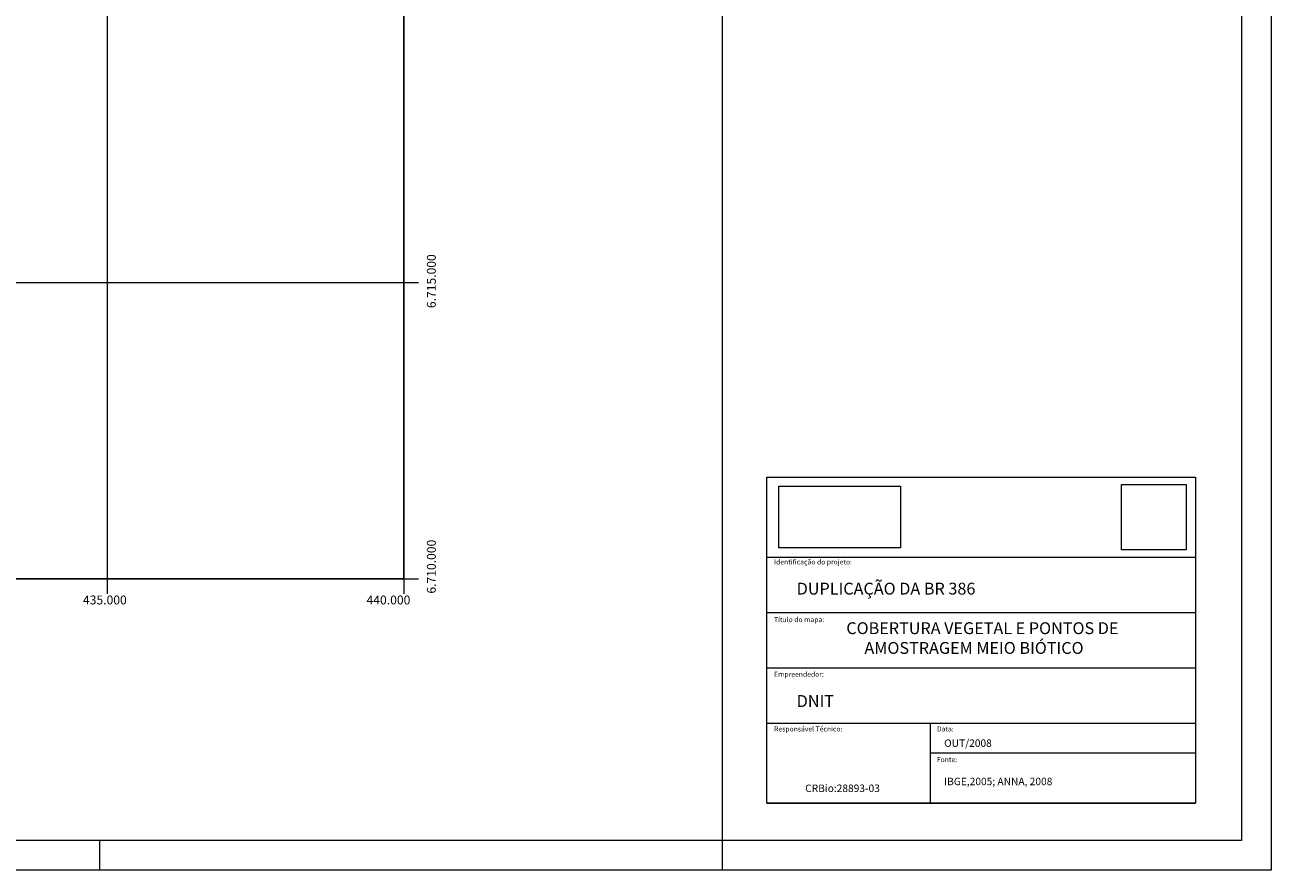
# Model space of a CAD drawing. Units: millimetres. Extents: x 395169 to 454619, y 6705089 to 6747139.
# Drawn here: x 433615 to 454619, y 6705089 to 6719344 of the extents above; entities that cross this region are included whole.
import ezdxf

# ---------------------------------------------------------------- set-up
doc = ezdxf.new("R2010")
doc.units = ezdxf.units.MM
for name, color, linetype, lineweight in [('A0', 7, 'Continuous', 5), ('CONTORNO', 7, 'Continuous', 5), ('GRADE', 7, 'Continuous', 5), ('IMAGENS', 7, 'Continuous', 5), ('poli', 7, 'Continuous', 0)]:
    doc.layers.add(name, color=color, linetype=linetype, lineweight=lineweight)
picture_1 = doc.add_image_def('image2.tif', size_in_pixel=(8511, 8375))
picture_2 = doc.add_image_def('image4.jpg', size_in_pixel=(1612, 820))
picture_3 = doc.add_image_def('image5.jpg', size_in_pixel=(248, 251))

msp = doc.modelspace()

# ---------------------------------------------------------------- linework, layer by layer
at = {"layer": 'A0', "color": 7}
for p, q in [((445369, 6747139), (445369, 6705089)), ((445369, 6747139), (445369, 6705089)), ((445369, 6747139), (445369, 6705089)), ((445369, 6747139), (445369, 6705089)), ((445369, 6747139), (445369, 6705089)), ((445369, 6747139), (445369, 6705089)), ((445369, 6747139), (445369, 6705089)), ((445369, 6747139), (445369, 6705089)), ((454619, 6747139), (454619, 6705089)), ((454619, 6747139), (454619, 6705089)), ((454619, 6747139), (454619, 6705089)), ((454619, 6747139), (454619, 6705089)), ((454119, 6746639), (454119, 6705589)), ((454119, 6746639), (454119, 6705589)), ((454119, 6746639), (454119, 6705589)), ((454119, 6746639), (454119, 6705589)), ((454119, 6705589), (396419, 6705589)), ((454119, 6705589), (396419, 6705589)), ((454119, 6705589), (396419, 6705589)), ((454119, 6705589), (396419, 6705589)), ((434869, 6705589), (434869, 6705089)), ((434869, 6705589), (434869, 6705089)), ((434869, 6705589), (434869, 6705089)), ((434869, 6705589), (434869, 6705089)), ((454619, 6705089), (395169, 6705089)), ((454619, 6705089), (395169, 6705089)), ((454619, 6705089), (395169, 6705089)), ((454619, 6705089), (395169, 6705089))]:
    msp.add_line(p, q, dxfattribs=at)
at = {"layer": 'A0'}
msp.add_lwpolyline([(454619, 6705089), (395169, 6705089), (395169, 6747139), (454619, 6747139)], close=True, dxfattribs=at)
msp.add_lwpolyline([(454619, 6705089), (395169, 6705089), (395169, 6747139), (454619, 6747139)], close=True, dxfattribs=at)
msp.add_lwpolyline([(454619, 6705089), (395169, 6705089), (395169, 6747139), (454619, 6747139)], close=True, dxfattribs=at)
msp.add_lwpolyline([(454619, 6705089), (395169, 6705089), (395169, 6747139), (454619, 6747139)], close=True, dxfattribs=at)
at = {"layer": 'CONTORNO', "color": 7}
msp.add_lwpolyline([(446122, 6711716), (453347, 6711716), (453347, 6711716), (453347, 6706216), (446122, 6706216)], close=True, dxfattribs=at)
for points in [[(446122, 6711716), (453347, 6711716)], [(446122, 6710366), (453347, 6710366)], [(446122, 6709432), (453347, 6709432)], [(446122, 6708499), (453347, 6708499)], [(446122, 6707566), (453347, 6707566)], [(448871, 6707566), (448871, 6706216)], [(448871, 6707066), (453347, 6707066)], [(446122, 6706216), (453347, 6706216)]]:
    msp.add_lwpolyline(points, dxfattribs=at)
at = {"layer": 'GRADE'}
for p, q in [((435000, 6743915), (435000, 6709750)), ((435000, 6743915), (435000, 6709750)), ((435000, 6743915), (435000, 6709750)), ((435000, 6743915), (435000, 6709750)), ((440000, 6743915), (440000, 6709750)), ((440000, 6743915), (440000, 6709750)), ((440000, 6743915), (440000, 6709750)), ((440000, 6743915), (440000, 6709750)), ((401114, 6715000), (440250, 6715000)), ((401114, 6715000), (440250, 6715000)), ((401114, 6715000), (440250, 6715000)), ((401114, 6715000), (440250, 6715000)), ((401114, 6710000), (440250, 6710000)), ((401114, 6710000), (440250, 6710000)), ((401114, 6710000), (440250, 6710000)), ((401114, 6710000), (440250, 6710000))]:
    msp.add_line(p, q, dxfattribs=at)
at = {"layer": 'poli'}
msp.add_lwpolyline([(401364, 6743665), (440000, 6743665), (440000, 6710000), (401360, 6710000)], close=True, dxfattribs=at)

# ---------------------------------------------------------------- texts
at = {"layer": 'GRADE', "char_height": 150, "width": 2327.12, "attachment_point": 1, "rotation": 90}
for s, insert in [('{\\fVerdana|b0|i0|c0|p34;6.715.000}', (440390, 6714567)), ('{\\fVerdana|b0|i0|c0|p34;6.715.000}', (440390, 6714567)), ('{\\fVerdana|b0|i0|c0|p34;6.715.000}', (440390, 6714567)), ('{\\fVerdana|b0|i0|c0|p34;6.715.000}', (440390, 6714567)), ('{\\fVerdana|b0|i0|c0|p34;6.710.000}', (440390, 6709752)), ('{\\fVerdana|b0|i0|c0|p34;6.710.000}', (440390, 6709752)), ('{\\fVerdana|b0|i0|c0|p34;6.710.000}', (440390, 6709752)), ('{\\fVerdana|b0|i0|c0|p34;6.710.000}', (440390, 6709752))]:
    msp.add_mtext(s, dxfattribs=dict(at, insert=insert))
at = {"layer": 'GRADE', "attachment_point": 1}
for s, insert, char_height, width in [('{\\fVerdana|b0|i0|c0|p34;Identificação do projeto:}', (446242, 6710328), 84, 2133.6), ('{\\fVerdana|b0|i0|c0|p34;DUPLICAÇÃO DA BR 386}', (446623, 6709936), 200, 4330.41), ('{\\fVerdana|b0|i0|c0|p34;435.000}', (434593, 6709720), 150, 2327.12), ('{\\fVerdana|b0|i0|c0|p34;435.000}', (434593, 6709720), 150, 2327.12), ('{\\fVerdana|b0|i0|c0|p34;435.000}', (434593, 6709720), 150, 2327.12), ('{\\fVerdana|b0|i0|c0|p34;435.000}', (434593, 6709720), 150, 2327.12), ('{\\fVerdana|b0|i0|c0|p34;440.000}', (439373, 6709720), 150, 2327.12), ('{\\fVerdana|b0|i0|c0|p34;440.000}', (439373, 6709720), 150, 2327.12), ('{\\fVerdana|b0|i0|c0|p34;440.000}', (439373, 6709720), 150, 2327.12), ('{\\fVerdana|b0|i0|c0|p34;440.000}', (439373, 6709720), 150, 2327.12), ('{\\fVerdana|b0|i0|c0|p34;Título do mapa:}', (446242, 6709355), 84, 2133.6), ('{\\fVerdana|b0|i0|c0|p34;COBERTURA VEGETAL E PONTOS DE \\P     AMOSTRAGEM MEIO BIÓTICO}', (447459, 6709269), 200, 9387.05), ('{\\fVerdana|b0|i0|c0|p34;Empreendedor:}', (446242, 6708433), 84, 2133.6), ('{\\fVerdana|b0|i0|c0|p34;DNIT}', (446623, 6708040), 200, 4330.41), ('{\\fVerdana|b0|i0|c0|p34;Responsável Técnico:}', (446242, 6707511), 84, 2133.6), ('{\\fVerdana|b0|i0|c0|p34;Data:}', (448986, 6707511), 84, 2133.6), ('{\\fVerdana|b0|i0|c0|p34;OUT/2008}', (449108, 6707293), 126, 4330.41), ('{\\fVerdana|b0|i0|c0|p34;Fonte:}', (448986, 6706994), 84, 2133.6), ('{\\fVerdana|b0|i0|c0|p34;CRBio:28893-03}', (446766, 6706532), 126, 4330.41), ('{\\fVerdana|b0|i0|c0|p34;IBGE,2005; ANNA, 2008}', (449108, 6706647), 126, 4330.41)]:
    msp.add_mtext(s, dxfattribs=dict(at, insert=insert, char_height=char_height, width=width))

# ---------------------------------------------------------------- referenced raster images: frames only (the image files are external)
image = msp.add_image(picture_1, insert=(377334, 6658559), size_in_units=(85060, 83701))
image.set_boundary_path([(2403.95, 1218.84), (6269.75, 2110.1), (6269.75, 3227.33), (2403.51, 3227.33), (2403.95, 1218.84)])
at = {"layer": 'IMAGENS', "color": 7}
image = msp.add_image(picture_2, insert=(446324, 6710522), size_in_units=(2047, 1041), dxfattribs=at)
image.dxf.flags = 7
image = msp.add_image(picture_3, insert=(452098, 6710491), size_in_units=(1089, 1102), dxfattribs=at)
image.dxf.flags = 7

doc.saveas('drawing.dxf')
